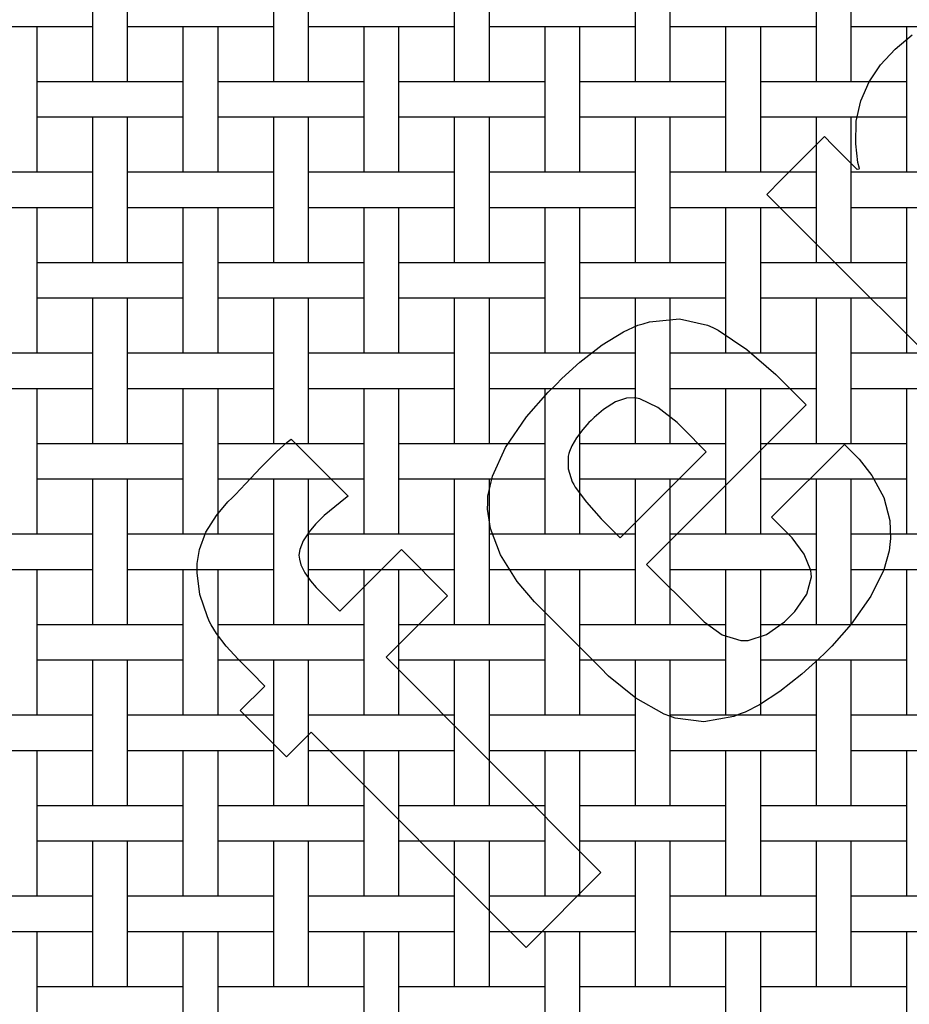
# Model space of a CAD drawing. Units: inches. Extents: x 0.5 to 8, y 0.5 to 10.5.
# Drawn here: x 4.2 to 5.8, y 6.9 to 8.7 of the extents above; entities that cross this region are included whole.
import ezdxf

# ---------------------------------------------------------------- set-up
doc = ezdxf.new("R2010")
doc.units = ezdxf.units.IN
doc.header["$MEASUREMENT"] = 0
doc.linetypes.add('SLD-Solid', pattern=[0])
doc.layers.add('BLUE', color=156, linetype='SLD-Solid')

msp = doc.modelspace()

# ---------------------------------------------------------------- linework, layer by layer
at = {"color": 7, "linetype": 'SLD-Solid', "lineweight": 25}
for p, q in [((4.32207, 8.87208), (4.32207, 8.60208)), ((4.38707, 8.60208), (4.38707, 8.87208)), ((4.65707, 8.87208), (4.65707, 8.60208)), ((4.72207, 8.60208), (4.72207, 8.87208)), ((4.99207, 8.87208), (4.99207, 8.60208)), ((5.05707, 8.60208), (5.05707, 8.87208)), ((5.32707, 8.87208), (5.32707, 8.60208)), ((5.39207, 8.60208), (5.39207, 8.87208)), ((5.66207, 8.87208), (5.66207, 8.60208)), ((5.72707, 8.60208), (5.72707, 8.87208)), ((4.13663, 8.70458), (4.23752, 8.70458)), ((4.21957, 8.43458), (4.21957, 8.70458)), ((4.23752, 8.70458), (4.30413, 8.70458)), ((4.30413, 8.70458), (4.32207, 8.70458)), ((4.38707, 8.70458), (4.40502, 8.70458)), ((4.40502, 8.70458), (4.47163, 8.70458)), ((4.47163, 8.70458), (4.57252, 8.70458)), ((4.48957, 8.70458), (4.48957, 8.43458)), ((4.55457, 8.43458), (4.55457, 8.70458)), ((4.57252, 8.70458), (4.63913, 8.70458)), ((4.63913, 8.70458), (4.65707, 8.70458)), ((4.72207, 8.70458), (4.74002, 8.70458)), ((4.74002, 8.70458), (4.80663, 8.70458)), ((4.80663, 8.70458), (4.90752, 8.70458)), ((4.82457, 8.70458), (4.82457, 8.43458)), ((4.88957, 8.43458), (4.88957, 8.70458)), ((4.90752, 8.70458), (4.97413, 8.70458)), ((4.97413, 8.70458), (4.99207, 8.70458)), ((5.05707, 8.70458), (5.07502, 8.70458)), ((5.07502, 8.70458), (5.14163, 8.70458)), ((5.14163, 8.70458), (5.24252, 8.70458)), ((5.15957, 8.70458), (5.15957, 8.43458)), ((5.22457, 8.43458), (5.22457, 8.70458)), ((5.24252, 8.70458), (5.30913, 8.70458)), ((5.30913, 8.70458), (5.32707, 8.70458)), ((5.39207, 8.70458), (5.41002, 8.70458)), ((5.41002, 8.70458), (5.47663, 8.70458)), ((5.47663, 8.70458), (5.57752, 8.70458)), ((5.49457, 8.70458), (5.49457, 8.43458)), ((5.55957, 8.43458), (5.55957, 8.70458)), ((5.57752, 8.70458), (5.64413, 8.70458)), ((5.64413, 8.70458), (5.66207, 8.70458)), ((5.72707, 8.70458), (5.74502, 8.70458)), ((5.74502, 8.70458), (5.81163, 8.70458)), ((5.81163, 8.70458), (5.91252, 8.70458)), ((5.82957, 8.70458), (5.82957, 8.43458)), ((4.23752, 8.60208), (4.21957, 8.60208)), ((4.30413, 8.60208), (4.23752, 8.60208)), ((4.40502, 8.60208), (4.30413, 8.60208)), ((4.47163, 8.60208), (4.40502, 8.60208)), ((4.48957, 8.60208), (4.47163, 8.60208)), ((4.57252, 8.60208), (4.55457, 8.60208)), ((4.63913, 8.60208), (4.57252, 8.60208)), ((4.74002, 8.60208), (4.63913, 8.60208)), ((4.80663, 8.60208), (4.74002, 8.60208)), ((4.82457, 8.60208), (4.80663, 8.60208)), ((4.90752, 8.60208), (4.88957, 8.60208)), ((4.97413, 8.60208), (4.90752, 8.60208)), ((5.07502, 8.60208), (4.97413, 8.60208)), ((5.14163, 8.60208), (5.07502, 8.60208)), ((5.15957, 8.60208), (5.14163, 8.60208)), ((5.24252, 8.60208), (5.22457, 8.60208)), ((5.30913, 8.60208), (5.24252, 8.60208)), ((5.41002, 8.60208), (5.30913, 8.60208)), ((5.47663, 8.60208), (5.41002, 8.60208)), ((5.49457, 8.60208), (5.47663, 8.60208)), ((5.57752, 8.60208), (5.55957, 8.60208)), ((5.64413, 8.60208), (5.57752, 8.60208)), ((5.74502, 8.60208), (5.64413, 8.60208)), ((5.81163, 8.60208), (5.74502, 8.60208)), ((5.82957, 8.60208), (5.81163, 8.60208)), ((4.21957, 8.53708), (4.23752, 8.53708)), ((4.23752, 8.53708), (4.30413, 8.53708)), ((4.30413, 8.53708), (4.40502, 8.53708)), ((4.32207, 8.53708), (4.32207, 8.26708)), ((4.38707, 8.26708), (4.38707, 8.53708)), ((4.40502, 8.53708), (4.47163, 8.53708)), ((4.47163, 8.53708), (4.48957, 8.53708)), ((4.55457, 8.53708), (4.57252, 8.53708)), ((4.57252, 8.53708), (4.63913, 8.53708)), ((4.63913, 8.53708), (4.74002, 8.53708)), ((4.65707, 8.53708), (4.65707, 8.26708)), ((4.72207, 8.26708), (4.72207, 8.53708)), ((4.74002, 8.53708), (4.80663, 8.53708)), ((4.80663, 8.53708), (4.82457, 8.53708)), ((4.88957, 8.53708), (4.90752, 8.53708)), ((4.90752, 8.53708), (4.97413, 8.53708)), ((4.97413, 8.53708), (5.07502, 8.53708)), ((4.99207, 8.53708), (4.99207, 8.26708)), ((5.05707, 8.26708), (5.05707, 8.53708)), ((5.07502, 8.53708), (5.14163, 8.53708)), ((5.14163, 8.53708), (5.15957, 8.53708)), ((5.22457, 8.53708), (5.24252, 8.53708)), ((5.24252, 8.53708), (5.30913, 8.53708)), ((5.30913, 8.53708), (5.41002, 8.53708)), ((5.32707, 8.53708), (5.32707, 8.26708)), ((5.39207, 8.26708), (5.39207, 8.53708)), ((5.41002, 8.53708), (5.47663, 8.53708)), ((5.47663, 8.53708), (5.49457, 8.53708)), ((5.55957, 8.53708), (5.57752, 8.53708)), ((5.57752, 8.53708), (5.64413, 8.53708)), ((5.64413, 8.53708), (5.74502, 8.53708)), ((5.66207, 8.53708), (5.66207, 8.26708)), ((5.72707, 8.26708), (5.72707, 8.53708)), ((5.74502, 8.53708), (5.81163, 8.53708)), ((5.81163, 8.53708), (5.82957, 8.53708)), ((4.23752, 8.43458), (4.13663, 8.43458)), ((4.30413, 8.43458), (4.23752, 8.43458)), ((4.32207, 8.43458), (4.30413, 8.43458)), ((4.40502, 8.43458), (4.38707, 8.43458)), ((4.47163, 8.43458), (4.40502, 8.43458)), ((4.57252, 8.43458), (4.47163, 8.43458)), ((4.63913, 8.43458), (4.57252, 8.43458)), ((4.65707, 8.43458), (4.63913, 8.43458)), ((4.74002, 8.43458), (4.72207, 8.43458)), ((4.80663, 8.43458), (4.74002, 8.43458)), ((4.90752, 8.43458), (4.80663, 8.43458)), ((4.97413, 8.43458), (4.90752, 8.43458)), ((4.99207, 8.43458), (4.97413, 8.43458)), ((5.07502, 8.43458), (5.05707, 8.43458)), ((5.14163, 8.43458), (5.07502, 8.43458)), ((5.24252, 8.43458), (5.14163, 8.43458)), ((5.30913, 8.43458), (5.24252, 8.43458)), ((5.32707, 8.43458), (5.30913, 8.43458)), ((5.41002, 8.43458), (5.39207, 8.43458)), ((5.47663, 8.43458), (5.41002, 8.43458)), ((5.57752, 8.43458), (5.47663, 8.43458)), ((5.64413, 8.43458), (5.57752, 8.43458)), ((5.66207, 8.43458), (5.64413, 8.43458)), ((5.74502, 8.43458), (5.72707, 8.43458)), ((5.81163, 8.43458), (5.74502, 8.43458)), ((5.91252, 8.43458), (5.81163, 8.43458)), ((4.13663, 8.36958), (4.23752, 8.36958)), ((4.21957, 8.09958), (4.21957, 8.36958)), ((4.23752, 8.36958), (4.30413, 8.36958)), ((4.30413, 8.36958), (4.32207, 8.36958)), ((4.38707, 8.36958), (4.40502, 8.36958)), ((4.40502, 8.36958), (4.47163, 8.36958)), ((4.47163, 8.36958), (4.57252, 8.36958)), ((4.48957, 8.36958), (4.48957, 8.09958)), ((4.55457, 8.09958), (4.55457, 8.36958)), ((4.57252, 8.36958), (4.63913, 8.36958)), ((4.63913, 8.36958), (4.65707, 8.36958)), ((4.72207, 8.36958), (4.74002, 8.36958)), ((4.74002, 8.36958), (4.80663, 8.36958)), ((4.80663, 8.36958), (4.90752, 8.36958)), ((4.82457, 8.36958), (4.82457, 8.09958)), ((4.88957, 8.09958), (4.88957, 8.36958)), ((4.90752, 8.36958), (4.97413, 8.36958)), ((4.97413, 8.36958), (4.99207, 8.36958)), ((5.05707, 8.36958), (5.07502, 8.36958)), ((5.07502, 8.36958), (5.14163, 8.36958)), ((5.14163, 8.36958), (5.24252, 8.36958)), ((5.15957, 8.36958), (5.15957, 8.09958)), ((5.22457, 8.09958), (5.22457, 8.36958)), ((5.24252, 8.36958), (5.30913, 8.36958)), ((5.30913, 8.36958), (5.32707, 8.36958)), ((5.39207, 8.36958), (5.41002, 8.36958)), ((5.41002, 8.36958), (5.47663, 8.36958)), ((5.47663, 8.36958), (5.57752, 8.36958)), ((5.49457, 8.36958), (5.49457, 8.09958)), ((5.55957, 8.09958), (5.55957, 8.36958)), ((5.57752, 8.36958), (5.64413, 8.36958)), ((5.64413, 8.36958), (5.66207, 8.36958)), ((5.72707, 8.36958), (5.74502, 8.36958)), ((5.74502, 8.36958), (5.81163, 8.36958)), ((5.81163, 8.36958), (5.91252, 8.36958)), ((5.82957, 8.36958), (5.82957, 8.09958)), ((4.23752, 8.26708), (4.21957, 8.26708)), ((4.30413, 8.26708), (4.23752, 8.26708)), ((4.40502, 8.26708), (4.30413, 8.26708)), ((4.47163, 8.26708), (4.40502, 8.26708)), ((4.48957, 8.26708), (4.47163, 8.26708)), ((4.57252, 8.26708), (4.55457, 8.26708)), ((4.63913, 8.26708), (4.57252, 8.26708)), ((4.74002, 8.26708), (4.63913, 8.26708)), ((4.80663, 8.26708), (4.74002, 8.26708)), ((4.82457, 8.26708), (4.80663, 8.26708)), ((4.90752, 8.26708), (4.88957, 8.26708)), ((4.97413, 8.26708), (4.90752, 8.26708)), ((5.07502, 8.26708), (4.97413, 8.26708)), ((5.14163, 8.26708), (5.07502, 8.26708)), ((5.15957, 8.26708), (5.14163, 8.26708)), ((5.24252, 8.26708), (5.22457, 8.26708)), ((5.30913, 8.26708), (5.24252, 8.26708)), ((5.41002, 8.26708), (5.30913, 8.26708)), ((5.47663, 8.26708), (5.41002, 8.26708)), ((5.49457, 8.26708), (5.47663, 8.26708)), ((5.57752, 8.26708), (5.55957, 8.26708)), ((5.64413, 8.26708), (5.57752, 8.26708)), ((5.74502, 8.26708), (5.64413, 8.26708)), ((5.81163, 8.26708), (5.74502, 8.26708)), ((5.82957, 8.26708), (5.81163, 8.26708)), ((4.21957, 8.20208), (4.23752, 8.20208)), ((4.23752, 8.20208), (4.30413, 8.20208)), ((4.30413, 8.20208), (4.40502, 8.20208)), ((4.32207, 8.20208), (4.32207, 7.93208)), ((4.38707, 7.93208), (4.38707, 8.20208)), ((4.40502, 8.20208), (4.47163, 8.20208)), ((4.47163, 8.20208), (4.48957, 8.20208)), ((4.55457, 8.20208), (4.57252, 8.20208)), ((4.57252, 8.20208), (4.63913, 8.20208)), ((4.63913, 8.20208), (4.74002, 8.20208)), ((4.65707, 8.20208), (4.65707, 7.93208)), ((4.72207, 7.93208), (4.72207, 8.20208)), ((4.74002, 8.20208), (4.80663, 8.20208)), ((4.80663, 8.20208), (4.82457, 8.20208)), ((4.88957, 8.20208), (4.90752, 8.20208)), ((4.90752, 8.20208), (4.97413, 8.20208)), ((4.97413, 8.20208), (5.07502, 8.20208)), ((4.99207, 8.20208), (4.99207, 7.93208)), ((5.05707, 7.93208), (5.05707, 8.20208)), ((5.07502, 8.20208), (5.14163, 8.20208)), ((5.14163, 8.20208), (5.15957, 8.20208)), ((5.22457, 8.20208), (5.24252, 8.20208)), ((5.24252, 8.20208), (5.30913, 8.20208)), ((5.30913, 8.20208), (5.41002, 8.20208)), ((5.32707, 8.20208), (5.32707, 7.93208)), ((5.39207, 7.93208), (5.39207, 8.20208)), ((5.41002, 8.20208), (5.47663, 8.20208)), ((5.47663, 8.20208), (5.49457, 8.20208)), ((5.55957, 8.20208), (5.57752, 8.20208)), ((5.57752, 8.20208), (5.64413, 8.20208)), ((5.64413, 8.20208), (5.74502, 8.20208)), ((5.66207, 8.20208), (5.66207, 7.93208)), ((5.72707, 7.93208), (5.72707, 8.20208)), ((5.74502, 8.20208), (5.81163, 8.20208)), ((5.81163, 8.20208), (5.82957, 8.20208)), ((4.23752, 8.09958), (4.13663, 8.09958)), ((4.30413, 8.09958), (4.23752, 8.09958)), ((4.32207, 8.09958), (4.30413, 8.09958)), ((4.40502, 8.09958), (4.38707, 8.09958)), ((4.47163, 8.09958), (4.40502, 8.09958)), ((4.57252, 8.09958), (4.47163, 8.09958)), ((4.63913, 8.09958), (4.57252, 8.09958)), ((4.65707, 8.09958), (4.63913, 8.09958)), ((4.74002, 8.09958), (4.72207, 8.09958)), ((4.80663, 8.09958), (4.74002, 8.09958)), ((4.90752, 8.09958), (4.80663, 8.09958)), ((4.97413, 8.09958), (4.90752, 8.09958)), ((4.99207, 8.09958), (4.97413, 8.09958)), ((5.07502, 8.09958), (5.05707, 8.09958)), ((5.14163, 8.09958), (5.07502, 8.09958)), ((5.24252, 8.09958), (5.14163, 8.09958)), ((5.30913, 8.09958), (5.24252, 8.09958)), ((5.32707, 8.09958), (5.30913, 8.09958)), ((5.41002, 8.09958), (5.39207, 8.09958)), ((5.47663, 8.09958), (5.41002, 8.09958)), ((5.57752, 8.09958), (5.47663, 8.09958)), ((5.64413, 8.09958), (5.57752, 8.09958)), ((5.66207, 8.09958), (5.64413, 8.09958)), ((5.74502, 8.09958), (5.72707, 8.09958)), ((5.81163, 8.09958), (5.74502, 8.09958)), ((5.91252, 8.09958), (5.81163, 8.09958)), ((4.13663, 8.03458), (4.23752, 8.03458)), ((4.21957, 7.76458), (4.21957, 8.03458)), ((4.23752, 8.03458), (4.30413, 8.03458)), ((4.30413, 8.03458), (4.32207, 8.03458)), ((4.38707, 8.03458), (4.40502, 8.03458)), ((4.40502, 8.03458), (4.47163, 8.03458)), ((4.47163, 8.03458), (4.57252, 8.03458)), ((4.48957, 8.03458), (4.48957, 7.76458)), ((4.55457, 7.76458), (4.55457, 8.03458)), ((4.57252, 8.03458), (4.63913, 8.03458)), ((4.63913, 8.03458), (4.65707, 8.03458)), ((4.72207, 8.03458), (4.74002, 8.03458)), ((4.74002, 8.03458), (4.80663, 8.03458)), ((4.80663, 8.03458), (4.90752, 8.03458)), ((4.82457, 8.03458), (4.82457, 7.76458)), ((4.88957, 7.76458), (4.88957, 8.03458)), ((4.90752, 8.03458), (4.97413, 8.03458)), ((4.97413, 8.03458), (4.99207, 8.03458)), ((5.05707, 8.03458), (5.07502, 8.03458)), ((5.07502, 8.03458), (5.14163, 8.03458)), ((5.14163, 8.03458), (5.24252, 8.03458)), ((5.15957, 8.03458), (5.15957, 7.76458)), ((5.22457, 7.76458), (5.22457, 8.03458)), ((5.24252, 8.03458), (5.30913, 8.03458)), ((5.30913, 8.03458), (5.32707, 8.03458)), ((5.39207, 8.03458), (5.41002, 8.03458)), ((5.41002, 8.03458), (5.47663, 8.03458)), ((5.47663, 8.03458), (5.57752, 8.03458)), ((5.49457, 8.03458), (5.49457, 7.76458)), ((5.55957, 7.76458), (5.55957, 8.03458)), ((5.57752, 8.03458), (5.64413, 8.03458)), ((5.64413, 8.03458), (5.66207, 8.03458)), ((5.72707, 8.03458), (5.74502, 8.03458)), ((5.74502, 8.03458), (5.81163, 8.03458)), ((5.81163, 8.03458), (5.91252, 8.03458)), ((5.82957, 8.03458), (5.82957, 7.76458)), ((4.23752, 7.93208), (4.21957, 7.93208)), ((4.30413, 7.93208), (4.23752, 7.93208)), ((4.40502, 7.93208), (4.30413, 7.93208)), ((4.47163, 7.93208), (4.40502, 7.93208)), ((4.48957, 7.93208), (4.47163, 7.93208)), ((4.57252, 7.93208), (4.55457, 7.93208)), ((4.63913, 7.93208), (4.57252, 7.93208)), ((4.74002, 7.93208), (4.63913, 7.93208)), ((4.80663, 7.93208), (4.74002, 7.93208)), ((4.82457, 7.93208), (4.80663, 7.93208)), ((4.90752, 7.93208), (4.88957, 7.93208)), ((4.97413, 7.93208), (4.90752, 7.93208)), ((5.07502, 7.93208), (4.97413, 7.93208)), ((5.14163, 7.93208), (5.07502, 7.93208)), ((5.15957, 7.93208), (5.14163, 7.93208)), ((5.24252, 7.93208), (5.22457, 7.93208)), ((5.30913, 7.93208), (5.24252, 7.93208)), ((5.41002, 7.93208), (5.30913, 7.93208)), ((5.47663, 7.93208), (5.41002, 7.93208)), ((5.49457, 7.93208), (5.47663, 7.93208)), ((5.57752, 7.93208), (5.55957, 7.93208)), ((5.64413, 7.93208), (5.57752, 7.93208)), ((5.74502, 7.93208), (5.64413, 7.93208)), ((5.81163, 7.93208), (5.74502, 7.93208)), ((5.82957, 7.93208), (5.81163, 7.93208)), ((4.21957, 7.86708), (4.23752, 7.86708)), ((4.23752, 7.86708), (4.30413, 7.86708)), ((4.30413, 7.86708), (4.40502, 7.86708)), ((4.32207, 7.86708), (4.32207, 7.59708)), ((4.38707, 7.59708), (4.38707, 7.86708)), ((4.40502, 7.86708), (4.47163, 7.86708)), ((4.47163, 7.86708), (4.48957, 7.86708)), ((4.55457, 7.86708), (4.57252, 7.86708)), ((4.57252, 7.86708), (4.63913, 7.86708)), ((4.63913, 7.86708), (4.74002, 7.86708)), ((4.65707, 7.86708), (4.65707, 7.59708)), ((4.72207, 7.59708), (4.72207, 7.86708)), ((4.74002, 7.86708), (4.80663, 7.86708)), ((4.80663, 7.86708), (4.82457, 7.86708)), ((4.88957, 7.86708), (4.90752, 7.86708)), ((4.90752, 7.86708), (4.97413, 7.86708)), ((4.97413, 7.86708), (5.07502, 7.86708)), ((4.99207, 7.86708), (4.99207, 7.59708)), ((5.05707, 7.59708), (5.05707, 7.86708)), ((5.07502, 7.86708), (5.14163, 7.86708)), ((5.14163, 7.86708), (5.15957, 7.86708)), ((5.22457, 7.86708), (5.24252, 7.86708)), ((5.24252, 7.86708), (5.30913, 7.86708)), ((5.30913, 7.86708), (5.41002, 7.86708)), ((5.32707, 7.86708), (5.32707, 7.59708)), ((5.39207, 7.59708), (5.39207, 7.86708)), ((5.41002, 7.86708), (5.47663, 7.86708)), ((5.47663, 7.86708), (5.49457, 7.86708)), ((5.55957, 7.86708), (5.57752, 7.86708)), ((5.57752, 7.86708), (5.64413, 7.86708)), ((5.64413, 7.86708), (5.74502, 7.86708)), ((5.66207, 7.86708), (5.66207, 7.59708)), ((5.72707, 7.59708), (5.72707, 7.86708)), ((5.74502, 7.86708), (5.81163, 7.86708)), ((5.81163, 7.86708), (5.82957, 7.86708)), ((4.23752, 7.76458), (4.13663, 7.76458)), ((4.30413, 7.76458), (4.23752, 7.76458)), ((4.32207, 7.76458), (4.30413, 7.76458)), ((4.40502, 7.76458), (4.38707, 7.76458)), ((4.47163, 7.76458), (4.40502, 7.76458)), ((4.57252, 7.76458), (4.47163, 7.76458)), ((4.63913, 7.76458), (4.57252, 7.76458)), ((4.65707, 7.76458), (4.63913, 7.76458)), ((4.74002, 7.76458), (4.72207, 7.76458)), ((4.80663, 7.76458), (4.74002, 7.76458)), ((4.90752, 7.76458), (4.80663, 7.76458)), ((4.97413, 7.76458), (4.90752, 7.76458)), ((4.99207, 7.76458), (4.97413, 7.76458)), ((5.07502, 7.76458), (5.05707, 7.76458)), ((5.14163, 7.76458), (5.07502, 7.76458)), ((5.24252, 7.76458), (5.14163, 7.76458)), ((5.30913, 7.76458), (5.24252, 7.76458)), ((5.32707, 7.76458), (5.30913, 7.76458)), ((5.41002, 7.76458), (5.39207, 7.76458)), ((5.47663, 7.76458), (5.41002, 7.76458)), ((5.57752, 7.76458), (5.47663, 7.76458)), ((5.64413, 7.76458), (5.57752, 7.76458)), ((5.66207, 7.76458), (5.64413, 7.76458)), ((5.74502, 7.76458), (5.72707, 7.76458)), ((5.81163, 7.76458), (5.74502, 7.76458)), ((5.91252, 7.76458), (5.81163, 7.76458)), ((4.13663, 7.69958), (4.23752, 7.69958)), ((4.21957, 7.42958), (4.21957, 7.69958)), ((4.23752, 7.69958), (4.30413, 7.69958)), ((4.30413, 7.69958), (4.32207, 7.69958)), ((4.38707, 7.69958), (4.40502, 7.69958)), ((4.40502, 7.69958), (4.47163, 7.69958)), ((4.47163, 7.69958), (4.57252, 7.69958)), ((4.48957, 7.69958), (4.48957, 7.42958)), ((4.55457, 7.42958), (4.55457, 7.69958)), ((4.57252, 7.69958), (4.63913, 7.69958)), ((4.63913, 7.69958), (4.65707, 7.69958)), ((4.72207, 7.69958), (4.74002, 7.69958)), ((4.74002, 7.69958), (4.80663, 7.69958)), ((4.80663, 7.69958), (4.90752, 7.69958)), ((4.82457, 7.69958), (4.82457, 7.42958)), ((4.88957, 7.42958), (4.88957, 7.69958)), ((4.90752, 7.69958), (4.97413, 7.69958)), ((4.97413, 7.69958), (4.99207, 7.69958)), ((5.05707, 7.69958), (5.07502, 7.69958)), ((5.07502, 7.69958), (5.14163, 7.69958)), ((5.14163, 7.69958), (5.24252, 7.69958)), ((5.15957, 7.69958), (5.15957, 7.42958)), ((5.22457, 7.42958), (5.22457, 7.69958)), ((5.24252, 7.69958), (5.30913, 7.69958)), ((5.30913, 7.69958), (5.32707, 7.69958)), ((5.39207, 7.69958), (5.41002, 7.69958)), ((5.41002, 7.69958), (5.47663, 7.69958)), ((5.47663, 7.69958), (5.57752, 7.69958)), ((5.49457, 7.69958), (5.49457, 7.42958)), ((5.55957, 7.42958), (5.55957, 7.69958)), ((5.57752, 7.69958), (5.64413, 7.69958)), ((5.64413, 7.69958), (5.66207, 7.69958)), ((5.72707, 7.69958), (5.74502, 7.69958)), ((5.74502, 7.69958), (5.81163, 7.69958)), ((5.81163, 7.69958), (5.91252, 7.69958)), ((5.82957, 7.69958), (5.82957, 7.42958)), ((4.23752, 7.59708), (4.21957, 7.59708)), ((4.30413, 7.59708), (4.23752, 7.59708)), ((4.40502, 7.59708), (4.30413, 7.59708)), ((4.47163, 7.59708), (4.40502, 7.59708)), ((4.48957, 7.59708), (4.47163, 7.59708)), ((4.57252, 7.59708), (4.55457, 7.59708)), ((4.63913, 7.59708), (4.57252, 7.59708)), ((4.74002, 7.59708), (4.63913, 7.59708)), ((4.80663, 7.59708), (4.74002, 7.59708)), ((4.82457, 7.59708), (4.80663, 7.59708)), ((4.90752, 7.59708), (4.88957, 7.59708)), ((4.97413, 7.59708), (4.90752, 7.59708)), ((5.07502, 7.59708), (4.97413, 7.59708)), ((5.14163, 7.59708), (5.07502, 7.59708)), ((5.15957, 7.59708), (5.14163, 7.59708)), ((5.24252, 7.59708), (5.22457, 7.59708)), ((5.30913, 7.59708), (5.24252, 7.59708)), ((5.41002, 7.59708), (5.30913, 7.59708)), ((5.47663, 7.59708), (5.41002, 7.59708)), ((5.49457, 7.59708), (5.47663, 7.59708)), ((5.57752, 7.59708), (5.55957, 7.59708)), ((5.64413, 7.59708), (5.57752, 7.59708)), ((5.74502, 7.59708), (5.64413, 7.59708)), ((5.81163, 7.59708), (5.74502, 7.59708)), ((5.82957, 7.59708), (5.81163, 7.59708)), ((4.21957, 7.53208), (4.23752, 7.53208)), ((4.23752, 7.53208), (4.30413, 7.53208)), ((4.30413, 7.53208), (4.40502, 7.53208)), ((4.32207, 7.53208), (4.32207, 7.26208)), ((4.38707, 7.26208), (4.38707, 7.53208)), ((4.40502, 7.53208), (4.47163, 7.53208)), ((4.47163, 7.53208), (4.48957, 7.53208)), ((4.55457, 7.53208), (4.57252, 7.53208)), ((4.57252, 7.53208), (4.63913, 7.53208)), ((4.63913, 7.53208), (4.74002, 7.53208)), ((4.65707, 7.53208), (4.65707, 7.26208)), ((4.72207, 7.26208), (4.72207, 7.53208)), ((4.74002, 7.53208), (4.80663, 7.53208)), ((4.80663, 7.53208), (4.82457, 7.53208)), ((4.88957, 7.53208), (4.90752, 7.53208)), ((4.90752, 7.53208), (4.97413, 7.53208)), ((4.97413, 7.53208), (5.07502, 7.53208)), ((4.99207, 7.53208), (4.99207, 7.26208)), ((5.05707, 7.26208), (5.05707, 7.53208)), ((5.07502, 7.53208), (5.14163, 7.53208)), ((5.14163, 7.53208), (5.15957, 7.53208)), ((5.22457, 7.53208), (5.24252, 7.53208)), ((5.24252, 7.53208), (5.30913, 7.53208)), ((5.30913, 7.53208), (5.41002, 7.53208)), ((5.32707, 7.53208), (5.32707, 7.26208)), ((5.39207, 7.26208), (5.39207, 7.53208)), ((5.41002, 7.53208), (5.47663, 7.53208)), ((5.47663, 7.53208), (5.49457, 7.53208)), ((5.55957, 7.53208), (5.57752, 7.53208)), ((5.57752, 7.53208), (5.64413, 7.53208)), ((5.64413, 7.53208), (5.74502, 7.53208)), ((5.66207, 7.53208), (5.66207, 7.26208)), ((5.72707, 7.26208), (5.72707, 7.53208)), ((5.74502, 7.53208), (5.81163, 7.53208)), ((5.81163, 7.53208), (5.82957, 7.53208)), ((4.23752, 7.42958), (4.13663, 7.42958)), ((4.30413, 7.42958), (4.23752, 7.42958)), ((4.32207, 7.42958), (4.30413, 7.42958)), ((4.40502, 7.42958), (4.38707, 7.42958)), ((4.47163, 7.42958), (4.40502, 7.42958)), ((4.57252, 7.42958), (4.47163, 7.42958)), ((4.63913, 7.42958), (4.57252, 7.42958)), ((4.65707, 7.42958), (4.63913, 7.42958)), ((4.74002, 7.42958), (4.72207, 7.42958)), ((4.80663, 7.42958), (4.74002, 7.42958)), ((4.90752, 7.42958), (4.80663, 7.42958)), ((4.97413, 7.42958), (4.90752, 7.42958)), ((4.99207, 7.42958), (4.97413, 7.42958)), ((5.07502, 7.42958), (5.05707, 7.42958)), ((5.14163, 7.42958), (5.07502, 7.42958)), ((5.24252, 7.42958), (5.14163, 7.42958)), ((5.30913, 7.42958), (5.24252, 7.42958)), ((5.32707, 7.42958), (5.30913, 7.42958)), ((5.41002, 7.42958), (5.39207, 7.42958)), ((5.47663, 7.42958), (5.41002, 7.42958)), ((5.57752, 7.42958), (5.47663, 7.42958)), ((5.64413, 7.42958), (5.57752, 7.42958)), ((5.66207, 7.42958), (5.64413, 7.42958)), ((5.74502, 7.42958), (5.72707, 7.42958)), ((5.81163, 7.42958), (5.74502, 7.42958)), ((5.91252, 7.42958), (5.81163, 7.42958)), ((4.13663, 7.36458), (4.23752, 7.36458)), ((4.21957, 7.09458), (4.21957, 7.36458)), ((4.23752, 7.36458), (4.30413, 7.36458)), ((4.30413, 7.36458), (4.32207, 7.36458)), ((4.38707, 7.36458), (4.40502, 7.36458)), ((4.40502, 7.36458), (4.47163, 7.36458)), ((4.47163, 7.36458), (4.57252, 7.36458)), ((4.48957, 7.36458), (4.48957, 7.09458)), ((4.55457, 7.09458), (4.55457, 7.36458)), ((4.57252, 7.36458), (4.63913, 7.36458)), ((4.63913, 7.36458), (4.65707, 7.36458)), ((4.72207, 7.36458), (4.74002, 7.36458)), ((4.74002, 7.36458), (4.80663, 7.36458)), ((4.80663, 7.36458), (4.90752, 7.36458)), ((4.82457, 7.36458), (4.82457, 7.09458)), ((4.88957, 7.09458), (4.88957, 7.36458)), ((4.90752, 7.36458), (4.97413, 7.36458)), ((4.97413, 7.36458), (4.99207, 7.36458)), ((5.05707, 7.36458), (5.07502, 7.36458)), ((5.07502, 7.36458), (5.14163, 7.36458)), ((5.14163, 7.36458), (5.24252, 7.36458)), ((5.15957, 7.36458), (5.15957, 7.09458)), ((5.22457, 7.09458), (5.22457, 7.36458)), ((5.24252, 7.36458), (5.30913, 7.36458)), ((5.30913, 7.36458), (5.32707, 7.36458)), ((5.39207, 7.36458), (5.41002, 7.36458)), ((5.41002, 7.36458), (5.47663, 7.36458)), ((5.47663, 7.36458), (5.57752, 7.36458)), ((5.49457, 7.36458), (5.49457, 7.09458)), ((5.55957, 7.09458), (5.55957, 7.36458)), ((5.57752, 7.36458), (5.64413, 7.36458)), ((5.64413, 7.36458), (5.66207, 7.36458)), ((5.72707, 7.36458), (5.74502, 7.36458)), ((5.74502, 7.36458), (5.81163, 7.36458)), ((5.81163, 7.36458), (5.91252, 7.36458)), ((5.82957, 7.36458), (5.82957, 7.09458)), ((4.23752, 7.26208), (4.21957, 7.26208)), ((4.30413, 7.26208), (4.23752, 7.26208)), ((4.40502, 7.26208), (4.30413, 7.26208)), ((4.47163, 7.26208), (4.40502, 7.26208)), ((4.48957, 7.26208), (4.47163, 7.26208)), ((4.57252, 7.26208), (4.55457, 7.26208)), ((4.63913, 7.26208), (4.57252, 7.26208)), ((4.74002, 7.26208), (4.63913, 7.26208)), ((4.80663, 7.26208), (4.74002, 7.26208)), ((4.82457, 7.26208), (4.80663, 7.26208)), ((4.90752, 7.26208), (4.88957, 7.26208)), ((4.97413, 7.26208), (4.90752, 7.26208)), ((5.07502, 7.26208), (4.97413, 7.26208)), ((5.14163, 7.26208), (5.07502, 7.26208)), ((5.15957, 7.26208), (5.14163, 7.26208)), ((5.24252, 7.26208), (5.22457, 7.26208)), ((5.30913, 7.26208), (5.24252, 7.26208)), ((5.41002, 7.26208), (5.30913, 7.26208)), ((5.47663, 7.26208), (5.41002, 7.26208)), ((5.49457, 7.26208), (5.47663, 7.26208)), ((5.57752, 7.26208), (5.55957, 7.26208)), ((5.64413, 7.26208), (5.57752, 7.26208)), ((5.74502, 7.26208), (5.64413, 7.26208)), ((5.81163, 7.26208), (5.74502, 7.26208)), ((5.82957, 7.26208), (5.81163, 7.26208)), ((4.21957, 7.19708), (4.23752, 7.19708)), ((4.23752, 7.19708), (4.30413, 7.19708)), ((4.30413, 7.19708), (4.40502, 7.19708)), ((4.32207, 7.19708), (4.32207, 6.92708)), ((4.38707, 6.92708), (4.38707, 7.19708)), ((4.40502, 7.19708), (4.47163, 7.19708)), ((4.47163, 7.19708), (4.48957, 7.19708)), ((4.55457, 7.19708), (4.57252, 7.19708)), ((4.57252, 7.19708), (4.63913, 7.19708)), ((4.63913, 7.19708), (4.74002, 7.19708)), ((4.65707, 7.19708), (4.65707, 6.92708)), ((4.72207, 6.92708), (4.72207, 7.19708)), ((4.74002, 7.19708), (4.80663, 7.19708)), ((4.80663, 7.19708), (4.82457, 7.19708)), ((4.88957, 7.19708), (4.90752, 7.19708)), ((4.90752, 7.19708), (4.97413, 7.19708)), ((4.97413, 7.19708), (5.07502, 7.19708)), ((4.99207, 7.19708), (4.99207, 6.92708)), ((5.05707, 6.92708), (5.05707, 7.19708)), ((5.07502, 7.19708), (5.14163, 7.19708)), ((5.14163, 7.19708), (5.15957, 7.19708)), ((5.22457, 7.19708), (5.24252, 7.19708)), ((5.24252, 7.19708), (5.30913, 7.19708)), ((5.30913, 7.19708), (5.41002, 7.19708)), ((5.32707, 7.19708), (5.32707, 6.92708)), ((5.39207, 6.92708), (5.39207, 7.19708)), ((5.41002, 7.19708), (5.47663, 7.19708)), ((5.47663, 7.19708), (5.49457, 7.19708)), ((5.55957, 7.19708), (5.57752, 7.19708)), ((5.57752, 7.19708), (5.64413, 7.19708)), ((5.64413, 7.19708), (5.74502, 7.19708)), ((5.66207, 7.19708), (5.66207, 6.92708)), ((5.72707, 6.92708), (5.72707, 7.19708)), ((5.74502, 7.19708), (5.81163, 7.19708)), ((5.81163, 7.19708), (5.82957, 7.19708)), ((4.23752, 7.09458), (4.13663, 7.09458)), ((4.30413, 7.09458), (4.23752, 7.09458)), ((4.32207, 7.09458), (4.30413, 7.09458)), ((4.40502, 7.09458), (4.38707, 7.09458)), ((4.47163, 7.09458), (4.40502, 7.09458)), ((4.57252, 7.09458), (4.47163, 7.09458)), ((4.63913, 7.09458), (4.57252, 7.09458)), ((4.65707, 7.09458), (4.63913, 7.09458)), ((4.74002, 7.09458), (4.72207, 7.09458)), ((4.80663, 7.09458), (4.74002, 7.09458)), ((4.90752, 7.09458), (4.80663, 7.09458)), ((4.97413, 7.09458), (4.90752, 7.09458)), ((4.99207, 7.09458), (4.97413, 7.09458)), ((5.07502, 7.09458), (5.05707, 7.09458)), ((5.14163, 7.09458), (5.07502, 7.09458)), ((5.24252, 7.09458), (5.14163, 7.09458)), ((5.30913, 7.09458), (5.24252, 7.09458)), ((5.32707, 7.09458), (5.30913, 7.09458)), ((5.41002, 7.09458), (5.39207, 7.09458)), ((5.47663, 7.09458), (5.41002, 7.09458)), ((5.57752, 7.09458), (5.47663, 7.09458)), ((5.64413, 7.09458), (5.57752, 7.09458)), ((5.66207, 7.09458), (5.64413, 7.09458)), ((5.74502, 7.09458), (5.72707, 7.09458)), ((5.81163, 7.09458), (5.74502, 7.09458)), ((5.91252, 7.09458), (5.81163, 7.09458)), ((4.13663, 7.02958), (4.23752, 7.02958)), ((4.21957, 6.75958), (4.21957, 7.02958)), ((4.23752, 7.02958), (4.30413, 7.02958)), ((4.30413, 7.02958), (4.32207, 7.02958)), ((4.38707, 7.02958), (4.40502, 7.02958)), ((4.40502, 7.02958), (4.47163, 7.02958)), ((4.47163, 7.02958), (4.57252, 7.02958)), ((4.48957, 7.02958), (4.48957, 6.75958)), ((4.55457, 6.75958), (4.55457, 7.02958)), ((4.57252, 7.02958), (4.63913, 7.02958)), ((4.63913, 7.02958), (4.65707, 7.02958)), ((4.72207, 7.02958), (4.74002, 7.02958)), ((4.74002, 7.02958), (4.80663, 7.02958)), ((4.80663, 7.02958), (4.90752, 7.02958)), ((4.82457, 7.02958), (4.82457, 6.75958)), ((4.88957, 6.75958), (4.88957, 7.02958)), ((4.90752, 7.02958), (4.97413, 7.02958)), ((4.97413, 7.02958), (4.99207, 7.02958)), ((5.05707, 7.02958), (5.07502, 7.02958)), ((5.07502, 7.02958), (5.14163, 7.02958)), ((5.14163, 7.02958), (5.24252, 7.02958)), ((5.15957, 7.02958), (5.15957, 6.75958)), ((5.22457, 6.75958), (5.22457, 7.02958)), ((5.24252, 7.02958), (5.30913, 7.02958)), ((5.30913, 7.02958), (5.32707, 7.02958)), ((5.39207, 7.02958), (5.41002, 7.02958)), ((5.41002, 7.02958), (5.47663, 7.02958)), ((5.47663, 7.02958), (5.57752, 7.02958)), ((5.49457, 7.02958), (5.49457, 6.75958)), ((5.55957, 6.75958), (5.55957, 7.02958)), ((5.57752, 7.02958), (5.64413, 7.02958)), ((5.64413, 7.02958), (5.66207, 7.02958)), ((5.72707, 7.02958), (5.74502, 7.02958)), ((5.74502, 7.02958), (5.81163, 7.02958)), ((5.81163, 7.02958), (5.91252, 7.02958)), ((5.82957, 7.02958), (5.82957, 6.75958)), ((4.23752, 6.92708), (4.21957, 6.92708)), ((4.30413, 6.92708), (4.23752, 6.92708)), ((4.40502, 6.92708), (4.30413, 6.92708)), ((4.47163, 6.92708), (4.40502, 6.92708)), ((4.48957, 6.92708), (4.47163, 6.92708)), ((4.57252, 6.92708), (4.55457, 6.92708)), ((4.63913, 6.92708), (4.57252, 6.92708)), ((4.74002, 6.92708), (4.63913, 6.92708)), ((4.80663, 6.92708), (4.74002, 6.92708)), ((4.82457, 6.92708), (4.80663, 6.92708)), ((4.90752, 6.92708), (4.88957, 6.92708)), ((4.97413, 6.92708), (4.90752, 6.92708)), ((5.07502, 6.92708), (4.97413, 6.92708)), ((5.14163, 6.92708), (5.07502, 6.92708)), ((5.15957, 6.92708), (5.14163, 6.92708)), ((5.24252, 6.92708), (5.22457, 6.92708)), ((5.30913, 6.92708), (5.24252, 6.92708)), ((5.41002, 6.92708), (5.30913, 6.92708)), ((5.47663, 6.92708), (5.41002, 6.92708)), ((5.49457, 6.92708), (5.47663, 6.92708)), ((5.57752, 6.92708), (5.55957, 6.92708)), ((5.64413, 6.92708), (5.57752, 6.92708)), ((5.74502, 6.92708), (5.64413, 6.92708)), ((5.81163, 6.92708), (5.74502, 6.92708)), ((5.82957, 6.92708), (5.81163, 6.92708))]:
    msp.add_line(p, q, dxfattribs=at)
at = {"layer": 'BLUE', "linetype": 'SLD-Solid'}
for p, q in [((5.80833, 8.66232), (5.84013, 8.68886)), ((5.78149, 8.63338), (5.80833, 8.66232)), ((5.76021, 8.60174), (5.78149, 8.63338)), ((5.74507, 8.56704), (5.76021, 8.60174)), ((5.73664, 8.52894), (5.74507, 8.56704)), ((5.73552, 8.48714), (5.73664, 8.52894)), ((5.65764, 8.4805), (5.67767, 8.50053)), ((5.67767, 8.50053), (5.69271, 8.48548)), ((5.59759, 8.42045), (5.65764, 8.4805)), ((5.69271, 8.48548), (5.72658, 8.45162)), ((5.73971, 8.45255), (5.73552, 8.48714)), ((5.72658, 8.45162), (5.73788, 8.44032)), ((5.73788, 8.44032), (5.73823, 8.44044)), ((5.73823, 8.44044), (5.74184, 8.44123)), ((5.74227, 8.44128), (5.73971, 8.45255)), ((5.74184, 8.44123), (5.74227, 8.44128)), ((5.5709, 8.39376), (5.59759, 8.42045)), ((5.67947, 8.28518), (5.5709, 8.39376)), ((6.00556, 7.9598), (5.67947, 8.28518)), ((5.30519, 8.13922), (5.33231, 8.15146)), ((5.33231, 8.15146), (5.34172, 8.15434)), ((5.34172, 8.15434), (5.35341, 8.15801)), ((5.35341, 8.15801), (5.40916, 8.1634)), ((5.40916, 8.1634), (5.46111, 8.15184)), ((5.46111, 8.15184), (5.47093, 8.14703)), ((5.47093, 8.14703), (5.48074, 8.14222)), ((5.26617, 8.11544), (5.30519, 8.13922)), ((5.48074, 8.14222), (5.53368, 8.10665)), ((5.22464, 8.083), (5.26617, 8.11544)), ((5.53368, 8.10665), (5.58755, 8.06017)), ((5.19121, 8.05259), (5.22464, 8.083)), ((5.58755, 8.06017), (5.60429, 8.04343)), ((5.16622, 8.0276), (5.18058, 8.04196)), ((5.18058, 8.04196), (5.19121, 8.05259)), ((5.60429, 8.04343), (5.64355, 8.00417)), ((5.12604, 7.98166), (5.16622, 8.0276)), ((5.29052, 8.00942), (5.26867, 7.99569)), ((5.31089, 8.01638), (5.29052, 8.00942)), ((5.32519, 8.01739), (5.31089, 8.01638)), ((5.32979, 8.0166), (5.32519, 8.01739)), ((5.3358, 8.01556), (5.32979, 8.0166)), ((5.36926, 7.99948), (5.3358, 8.01556)), ((5.64355, 8.00417), (5.34831, 7.70893)), ((5.26867, 7.99569), (5.2509, 7.98063)), ((5.40475, 7.97137), (5.36926, 7.99948)), ((5.08677, 7.92507), (5.12604, 7.98166)), ((5.24146, 7.9712), (5.23024, 7.9587)), ((5.24542, 7.97516), (5.24146, 7.9712)), ((5.2509, 7.98063), (5.24542, 7.97516)), ((5.41535, 7.96077), (5.40475, 7.97137)), ((5.23024, 7.9587), (5.21833, 7.94301)), ((5.45874, 7.91739), (5.41535, 7.96077)), ((4.6626, 7.91694), (4.68266, 7.93527)), ((4.68266, 7.93527), (4.68982, 7.94079)), ((4.68982, 7.94079), (4.79539, 7.83522)), ((5.20965, 7.92809), (5.20522, 7.91759)), ((5.21833, 7.94301), (5.20965, 7.92809)), ((5.57967, 7.79597), (5.71449, 7.9308)), ((5.71449, 7.9308), (5.73302, 7.91227)), ((4.63375, 7.88789), (4.6626, 7.91694)), ((5.06277, 7.87212), (5.08677, 7.92507)), ((5.20292, 7.9094), (5.20272, 7.88591)), ((5.20422, 7.91397), (5.20292, 7.9094)), ((5.20522, 7.91759), (5.20422, 7.91397)), ((5.29929, 7.75794), (5.45874, 7.91739)), ((5.73302, 7.91227), (5.74196, 7.90333)), ((5.74196, 7.90333), (5.76563, 7.87333)), ((4.60561, 7.8581), (4.63375, 7.88789)), ((5.20272, 7.88591), (5.21068, 7.8618)), ((5.76563, 7.87333), (5.78749, 7.83256)), ((4.58699, 7.83843), (4.60561, 7.8581)), ((5.05433, 7.83516), (5.06277, 7.87212)), ((5.21068, 7.8618), (5.2135, 7.85692)), ((5.2135, 7.85692), (5.21623, 7.85198)), ((4.58061, 7.83206), (4.58699, 7.83843)), ((5.21623, 7.85198), (5.2367, 7.82382)), ((4.55155, 7.79952), (4.5729, 7.82435)), ((4.5729, 7.82435), (4.58061, 7.83206)), ((4.79038, 7.83156), (4.75123, 7.79934)), ((4.79539, 7.83522), (4.79038, 7.83156)), ((5.05377, 7.81088), (5.05404, 7.82279)), ((5.05404, 7.82279), (5.05433, 7.83516)), ((5.2367, 7.82382), (5.26386, 7.79338)), ((5.78749, 7.83256), (5.79855, 7.78995)), ((5.05935, 7.77497), (5.05377, 7.81088)), ((4.53158, 7.76822), (4.55155, 7.79952)), ((4.73501, 7.78312), (4.72304, 7.76924)), ((4.73933, 7.78744), (4.73501, 7.78312)), ((4.75123, 7.79934), (4.73933, 7.78744)), ((5.26386, 7.79338), (5.27346, 7.78378)), ((5.27346, 7.78378), (5.29929, 7.75794)), ((5.60893, 7.76672), (5.57967, 7.79597)), ((5.79855, 7.78995), (5.80006, 7.75647)), ((4.51996, 7.73623), (4.53158, 7.76822)), ((4.72304, 7.76924), (4.71186, 7.75231)), ((5.07749, 7.72652), (5.05935, 7.77497)), ((5.61765, 7.758), (5.60893, 7.76672)), ((4.71186, 7.75231), (4.70576, 7.7366)), ((5.63994, 7.72796), (5.61765, 7.758)), ((5.79882, 7.74551), (5.79748, 7.73371)), ((5.80006, 7.75647), (5.79882, 7.74551)), ((4.51608, 7.71029), (4.51996, 7.73623)), ((4.70576, 7.7366), (4.70432, 7.72567)), ((4.78004, 7.6224), (4.89412, 7.73649)), ((4.89412, 7.73649), (4.97969, 7.65092)), ((5.65236, 7.6973), (5.63994, 7.72796)), ((5.79748, 7.73371), (5.78745, 7.69894)), ((4.51601, 7.70163), (4.51608, 7.71029)), ((4.70432, 7.72567), (4.7047, 7.72211)), ((4.7047, 7.72211), (4.70507, 7.71854)), ((4.70507, 7.71854), (4.70802, 7.70798)), ((5.10846, 7.67739), (5.07749, 7.72652)), ((5.34831, 7.70893), (5.44533, 7.61191)), ((4.51588, 7.6931), (4.51601, 7.70163)), ((4.52106, 7.65287), (4.51588, 7.6931)), ((4.70802, 7.70798), (4.71503, 7.69338)), ((4.71503, 7.69338), (4.72564, 7.67827)), ((5.65305, 7.69138), (5.65236, 7.6973)), ((5.65377, 7.68553), (5.65305, 7.69138)), ((5.78745, 7.69894), (5.76356, 7.64991)), ((4.72564, 7.67827), (4.73608, 7.66636)), ((5.14059, 7.63924), (5.10846, 7.67739)), ((5.64524, 7.65397), (5.65377, 7.68553)), ((4.73608, 7.66636), (4.73981, 7.66263)), ((4.73981, 7.66263), (4.78004, 7.6224)), ((4.53477, 7.61168), (4.52106, 7.65287)), ((4.97969, 7.65092), (4.86561, 7.53683)), ((5.15232, 7.62752), (5.14059, 7.63924)), ((5.62252, 7.62137), (5.64524, 7.65397)), ((5.76356, 7.64991), (5.7272, 7.59847)), ((5.26274, 7.51709), (5.15232, 7.62752)), ((5.6133, 7.61215), (5.62252, 7.62137)), ((4.53893, 7.60266), (4.53477, 7.61168)), ((4.54145, 7.59693), (4.53893, 7.60266)), ((5.44533, 7.61191), (5.45486, 7.60237)), ((5.45486, 7.60237), (5.48848, 7.5787)), ((5.57036, 7.57909), (5.6038, 7.60264)), ((5.6038, 7.60264), (5.6133, 7.61215)), ((4.55154, 7.58085), (4.54145, 7.59693)), ((5.7272, 7.59847), (5.69121, 7.55746)), ((4.56969, 7.55772), (4.55154, 7.58085)), ((5.48848, 7.5787), (5.5228, 7.56774)), ((5.5228, 7.56774), (5.52945, 7.56779)), ((5.52945, 7.56779), (5.53609, 7.56785)), ((5.53609, 7.56785), (5.57036, 7.57909)), ((4.59177, 7.53361), (4.56969, 7.55772)), ((5.69121, 7.55746), (5.67839, 7.54463)), ((4.61005, 7.51495), (4.59177, 7.53361)), ((4.86561, 7.53683), (5.26372, 7.13872)), ((5.66802, 7.53451), (5.63569, 7.50543)), ((5.67839, 7.54463), (5.66802, 7.53451)), ((4.6162, 7.5088), (4.61005, 7.51495)), ((4.64132, 7.48368), (4.6162, 7.5088)), ((5.2779, 7.50193), (5.26274, 7.51709)), ((5.32831, 7.46132), (5.2779, 7.50193)), ((5.63569, 7.50543), (5.59532, 7.4735)), ((4.59573, 7.4381), (4.64132, 7.48368)), ((5.59532, 7.4735), (5.55723, 7.44899)), ((5.38079, 7.43157), (5.32831, 7.46132)), ((4.6813, 7.35253), (4.59573, 7.4381)), ((5.55723, 7.44899), (5.53063, 7.4355)), ((5.39097, 7.42787), (5.38079, 7.43157)), ((5.40114, 7.42414), (5.39097, 7.42787)), ((5.45417, 7.41767), (5.40114, 7.42414)), ((5.50987, 7.42756), (5.45417, 7.41767)), ((5.5214, 7.432), (5.50987, 7.42756)), ((5.53063, 7.4355), (5.5214, 7.432)), ((4.72689, 7.39811), (4.6813, 7.35253)), ((5.125, 7), (4.72689, 7.39811)), ((5.26372, 7.13872), (5.125, 7))]:
    msp.add_line(p, q, dxfattribs=at)

doc.saveas('drawing.dxf')
